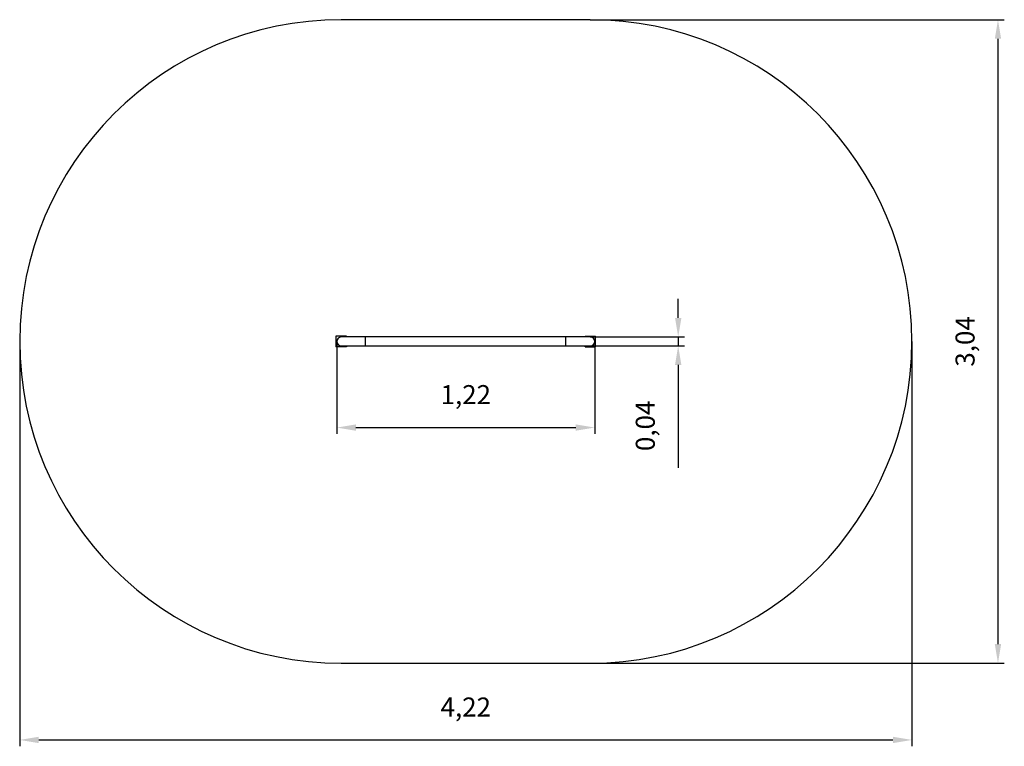
# Model space of a CAD drawing. Units: millimetres. Extents: x 0.04 to 4.69, y -0.35 to 3.09.
import ezdxf

# ---------------------------------------------------------------- set-up
doc = ezdxf.new("R2010")
doc.units = ezdxf.units.MM
doc.header["$LTSCALE"] = 30
doc.header["$PDSIZE"] = -1
doc.linetypes.add('SLD-Сплошная', pattern=[0])
doc.styles.get("Standard").update_dxf_attribs({"font": 'isocpeui_0.ttf'})
doc.dimstyles.new('ISO-25', dxfattribs={"dimtxt": 2.5, "dimasz": 2.5, "dimexe": 1.25, "dimexo": 0.625, "dimtad": 1, "dimtxsty": 'Standard', "dimcen": 2.5, "dimadec": 0, "dimazin": 0, "dimtfac": 1, "dimtmove": 0, "dimatfit": 3, "dimfxl": 1, "dimarcsym": 0})

# ---------------------------------------------------------------- blocks, each defined once
blk = doc.blocks.new('*D16')
at = {"color": 0, "lineweight": -2, "transparency": 16777216}
for p, q in [((0.0361, 1.5676), (0.0361, -0.3464)), ((4.2561, 1.5676), (4.2561, -0.3464)), ((0.1261, -0.3164), (4.1661, -0.3164))]:
    blk.add_line(p, q, dxfattribs=at)
at = {"color": 0, "transparency": 16777216}
for points in [[(0.1261, -0.3014), (0.1261, -0.3314), (0.0361, -0.3164)], [(4.1661, -0.3014), (4.1661, -0.3314), (4.2561, -0.3164)]]:
    blk.add_solid(points, dxfattribs=at)
at = {"layer": 'Defpoints', "color": 0, "transparency": 16777216}
for p in [(0.0361, 1.5676), (4.2561, 1.5676), (4.2561, -0.3164)]:
    blk.add_point(p, dxfattribs=at)
at = {"color": 0, "transparency": 16777216, "insert": (2.1461, -0.1724), "char_height": 0.09, "attachment_point": 5}
blk.add_mtext('4,22', dxfattribs=at)
blk = doc.blocks.new('*D17')
at = {"color": 0, "lineweight": -2, "transparency": 16777216}
for p, q in [((2.7351, 3.0886), (4.6933, 3.0886)), ((4.6633, 2.9986), (4.6633, 0.1366)), ((2.7351, 0.0466), (4.6933, 0.0466))]:
    blk.add_line(p, q, dxfattribs=at)
at = {"color": 0, "transparency": 16777216}
for points in [[(4.6483, 2.9986), (4.6783, 2.9986), (4.6633, 3.0886)], [(4.6483, 0.1366), (4.6783, 0.1366), (4.6633, 0.0466)]]:
    blk.add_solid(points, dxfattribs=at)
at = {"layer": 'Defpoints', "color": 0, "transparency": 16777216}
for p in [(2.7351, 3.0886), (2.7351, 0.0466), (4.6633, 0.0466)]:
    blk.add_point(p, dxfattribs=at)
at = {"color": 0, "transparency": 16777216, "insert": (4.5193, 1.5676), "char_height": 0.09, "attachment_point": 5, "rotation": 90}
blk.add_mtext('3,04', dxfattribs=at)
blk = doc.blocks.new('*D18')
at = {"color": 0, "lineweight": -2, "transparency": 16777216}
for p, q in [((1.5361, 1.5676), (1.5361, 1.1304)), ((2.7561, 1.5676), (2.7561, 1.1304)), ((1.6261, 1.1604), (2.6661, 1.1604))]:
    blk.add_line(p, q, dxfattribs=at)
at = {"color": 0, "transparency": 16777216}
for points in [[(1.6261, 1.1754), (1.6261, 1.1454), (1.5361, 1.1604)], [(2.6661, 1.1754), (2.6661, 1.1454), (2.7561, 1.1604)]]:
    blk.add_solid(points, dxfattribs=at)
at = {"layer": 'Defpoints', "color": 0, "transparency": 16777216}
for p in [(1.5361, 1.5676), (2.7561, 1.5676), (2.7561, 1.1604)]:
    blk.add_point(p, dxfattribs=at)
at = {"color": 0, "transparency": 16777216, "insert": (2.1461, 1.3044), "char_height": 0.09, "attachment_point": 5}
blk.add_mtext('1,22', dxfattribs=at)
blk = doc.blocks.new('*D19')
at = {"color": 0, "lineweight": -2, "transparency": 16777216}
for p, q in [((3.1508, 1.6786), (3.1508, 1.7686)), ((2.7351, 1.5886), (3.1808, 1.5886)), ((3.1508, 1.5886), (3.1508, 1.5466)), ((2.7351, 1.5466), (3.1808, 1.5466)), ((3.1508, 1.4566), (3.1508, 0.9704))]:
    blk.add_line(p, q, dxfattribs=at)
at = {"color": 0, "transparency": 16777216}
for points in [[(3.1358, 1.6786), (3.1658, 1.6786), (3.1508, 1.5886)], [(3.1358, 1.4566), (3.1658, 1.4566), (3.1508, 1.5466)]]:
    blk.add_solid(points, dxfattribs=at)
at = {"layer": 'Defpoints', "color": 0, "transparency": 16777216}
for p in [(2.7351, 1.5886), (2.7351, 1.5466), (3.1508, 1.5466)]:
    blk.add_point(p, dxfattribs=at)
at = {"color": 0, "transparency": 16777216, "insert": (3.0068, 1.1685), "char_height": 0.09, "attachment_point": 5, "rotation": 90}
blk.add_mtext('0,04', dxfattribs=at)

msp = doc.modelspace()

# ---------------------------------------------------------------- linework, layer by layer
at = {"color": 251, "linetype": 'SLD-Сплошная', "true_color": 0x636466}
for p, q in [((2.7351, 3.0886), (1.5571, 3.0886)), ((1.5571, 0.0466), (2.7351, 0.0466))]:
    msp.add_line(p, q, dxfattribs=at)
at = {"color": 7, "linetype": 'SLD-Сплошная', "lineweight": 25}
for p, q in [((1.5321, 1.5926), (1.5321, 1.5426)), ((1.5821, 1.5926), (1.5321, 1.5926)), ((1.6721, 1.5886), (1.5571, 1.5886)), ((1.5821, 1.5926), (1.5821, 1.5886)), ((2.6201, 1.5886), (1.6721, 1.5886)), ((2.7351, 1.5886), (2.6201, 1.5886)), ((2.7101, 1.5926), (2.7601, 1.5926)), ((2.7101, 1.5886), (2.7101, 1.5926)), ((2.7601, 1.5426), (2.7601, 1.5926)), ((1.5821, 1.5426), (1.5321, 1.5426)), ((1.5571, 1.5466), (1.6721, 1.5466)), ((1.5821, 1.5466), (1.5821, 1.5426)), ((1.6721, 1.5466), (2.6201, 1.5466)), ((2.6201, 1.5466), (2.7351, 1.5466)), ((2.7101, 1.5426), (2.7101, 1.5466)), ((2.7101, 1.5426), (2.7601, 1.5426))]:
    msp.add_line(p, q, dxfattribs=at)
at = {"color": 8, "linetype": 'SLD-Сплошная', "lineweight": 25}
for p, q in [((1.6721, 1.5466), (1.6721, 1.5886)), ((2.6201, 1.5466), (2.6201, 1.5886))]:
    msp.add_line(p, q, dxfattribs=at)
at = {"color": 251, "linetype": 'SLD-Сплошная', "true_color": 0x636466}
for centre, start, end in [((1.5571, 1.5676), 90, 270), ((2.7351, 1.5676), 270, 90)]:
    msp.add_arc(centre, 1.521, start, end, dxfattribs=at)
at = {"color": 7, "linetype": 'SLD-Сплошная', "lineweight": 25}
for centre, start, end in [((1.5571, 1.5676), 90, 270), ((2.7351, 1.5676), 270, 90)]:
    msp.add_arc(centre, 0.021, start, end, dxfattribs=at)

# ---------------------------------------------------------------- dimensions: what is measured, and where the dimension line sits
at = {"color": 251, "true_color": 0x636466}
dim = msp.add_linear_dim(base=(4.6633, 0.0466), p1=(2.7351, 3.0886), p2=(2.7351, 0.0466), angle=90, dimstyle='ISO-25', override={"dimtxt": 0.09, "dimasz": 0.09, "dimexe": 0.03, "dimexo": 0, "dimgap": 0.09, "dimtad": 3, "dimtoh": 1, "dimzin": 1, "dimadec": 2, "dimtdec": 3, "dimtzin": 1}, dxfattribs=at)
dim.commit()
dim.dimension.update_dxf_attribs({"geometry": '*D17', "text_midpoint": (4.5193, 1.5676)})
dim = msp.add_linear_dim(base=(3.1508, 1.5466), p1=(2.7351, 1.5886), p2=(2.7351, 1.5466), angle=90, dimstyle='ISO-25', override={"dimtxt": 0.09, "dimasz": 0.09, "dimexe": 0.03, "dimexo": 0, "dimgap": 0.09, "dimtih": 0, "dimtoh": 0, "dimzin": 1, "dimadec": 2, "dimtdec": 3, "dimtzin": 1})
dim.commit()
dim.dimension.update_dxf_attribs({"geometry": '*D19', "text_midpoint": (3.0068, 1.1685)})
dim = msp.add_linear_dim(base=(4.2561, -0.3164), p1=(0.0361, 1.5676), p2=(4.2561, 1.5676), dimstyle='ISO-25', override={"dimtxt": 0.09, "dimasz": 0.09, "dimexe": 0.03, "dimexo": 0, "dimgap": 0.09, "dimtih": 1, "dimtoh": 1, "dimzin": 1, "dimadec": 2, "dimtdec": 3, "dimtzin": 1}, dxfattribs=at)
dim.commit()
dim.dimension.update_dxf_attribs({"geometry": '*D16', "text_midpoint": (2.1461, -0.1724)})
dim = msp.add_linear_dim(base=(2.7561, 1.1604), p1=(1.5361, 1.5676), p2=(2.7561, 1.5676), dimstyle='ISO-25', override={"dimtxt": 0.09, "dimasz": 0.09, "dimexe": 0.03, "dimexo": 0, "dimgap": 0.09, "dimtih": 1, "dimtoh": 1, "dimzin": 1, "dimadec": 2, "dimtdec": 3, "dimtzin": 1})
dim.commit()
dim.dimension.update_dxf_attribs({"geometry": '*D18', "text_midpoint": (2.1461, 1.3044)})

doc.saveas('drawing.dxf')
